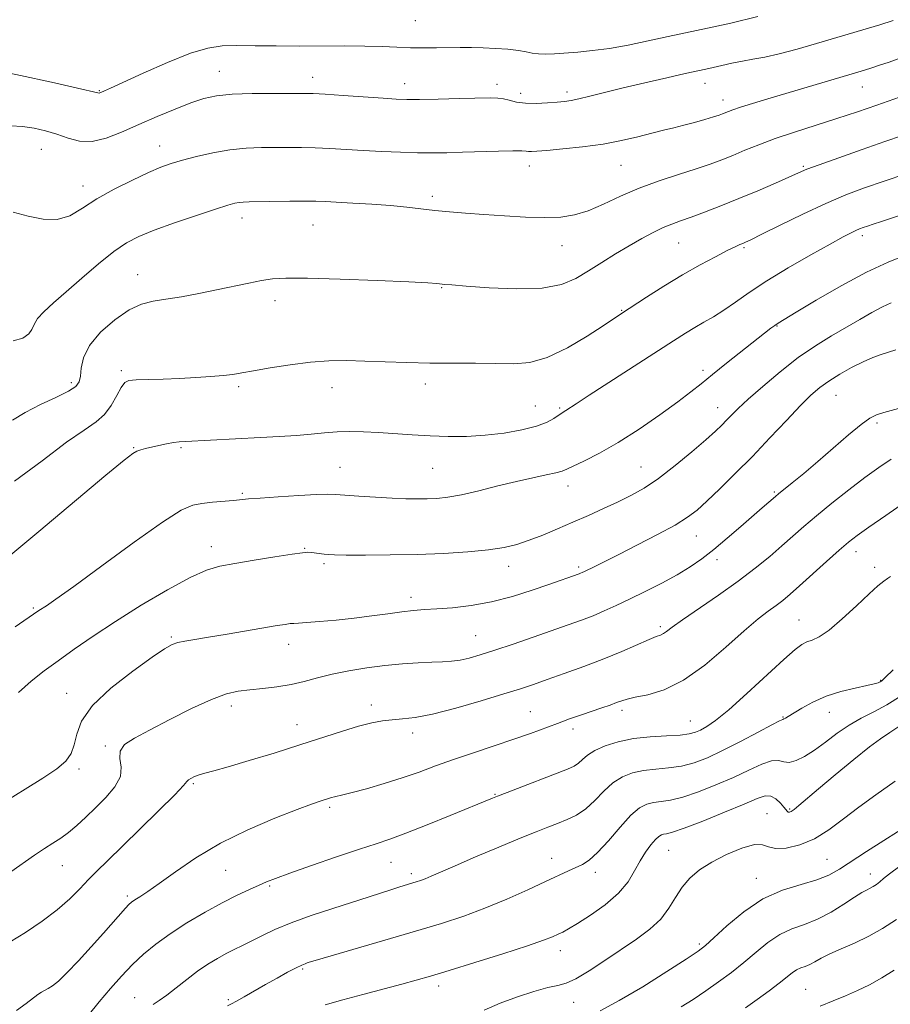
# Model space of a CAD drawing. Extents: x 2102300 to 2105200, y 324800 to 327700.
# Drawn here: x 2104083 to 2104306, y 325026 to 325278 of the extents above; entities that cross this region are included whole.
import ezdxf

# ---------------------------------------------------------------- set-up
doc = ezdxf.new("R2010")
doc.units = 0
doc.header["$MEASUREMENT"] = 0
for name, color, linetype, lineweight in [('DTM SPOT ELEVATION', 2, 'Continuous', 13), ('INDEX CONTOUR', 41, 'Continuous', 13), ('INTERMEDIATE CONTOUR', 44, 'Continuous', 0)]:
    doc.layers.add(name, color=color, linetype=linetype, lineweight=lineweight)

msp = doc.modelspace()

# ---------------------------------------------------------------- linework, layer by layer
at = {"layer": 'DTM SPOT ELEVATION'}
for p in [(2104184.11, 325277.66, 1101.1), (2104134.06, 325264.65, 1098.8), (2104157.9, 325263.18, 1098.6), (2104103.38, 325259.75, 1100.1), (2104181.39, 325261.49, 1098.6), (2104205.02, 325261.34, 1098.5), (2104258.22, 325261.57, 1097.3), (2104298.37, 325260.68, 1095.2), (2104211.04, 325259.08, 1098.5), (2104222.9, 325259.41, 1098.4), (2104262.81, 325257.36, 1096.6), (2104088.52, 325244.77, 1097.2), (2104118.76, 325245.56, 1096.7), (2104213.31, 325240.46, 1095.4), (2104236.75, 325240.61, 1095.1), (2104283.29, 325240.4, 1092.2), (2104099.2, 325235.38, 1096.6), (2104188.45, 325232.75, 1094.4), (2104139.82, 325227.13, 1093.4), (2104157.99, 325225.4, 1093.1), (2104298.43, 325222.66, 1087.6), (2104221.66, 325220.06, 1093.3), (2104251.41, 325220.79, 1091.1), (2104268.17, 325219.61, 1089.8), (2104113.18, 325212.68, 1092.7), (2104190.88, 325209.32, 1091.9), (2104148.26, 325206.01, 1091.5), (2104236.87, 325203.54, 1090.1), (2104276.56, 325199.53, 1085.9), (2104109.02, 325188.11, 1090.3), (2104257.67, 325188.21, 1086.4), (2104096.25, 325185.1, 1092.4), (2104186.73, 325184.73, 1089.5), (2104139, 325184.04, 1089.7), (2104162.86, 325183.81, 1089.3), (2104291.68, 325181.85, 1081.1), (2104214.84, 325179.1, 1088.9), (2104221.07, 325178.6, 1088.2), (2104261.41, 325178.67, 1084.7), (2104302.15, 325174.75, 1079.7), (2104112.14, 325168.41, 1088.1), (2104124.24, 325168.41, 1087.8), (2104164.9, 325163.39, 1086.9), (2104188.6, 325163.18, 1087.1), (2104241.86, 325163.51, 1084.9), (2104139.95, 325156.75, 1086.2), (2104223.14, 325158.68, 1085.4), (2104275.87, 325157.13, 1080.2), (2104256, 325145.82, 1081.2), (2104132.03, 325143.14, 1084.6), (2104155.89, 325142.69, 1084.1), (2104296.74, 325141.88, 1075.4), (2104160.77, 325138.82, 1083.7), (2104261.24, 325139.78, 1079.5), (2104208, 325138.08, 1083.4), (2104225.91, 325137.97, 1082.3), (2104301.53, 325137.83, 1074.4), (2104183.07, 325130.2, 1082.5), (2104086.46, 325127.42, 1086.2), (2104282.19, 325124.35, 1074.8), (2104246.77, 325122.68, 1078.3), (2104121.73, 325120.03, 1082.2), (2104199.53, 325120.35, 1080.9), (2104151.73, 325118.12, 1081.4), (2104303.06, 325108.93, 1072.1), (2104095.05, 325105.67, 1082.8), (2104137.1, 325102.41, 1079.5), (2104172.87, 325102.66, 1078.5), (2104236.99, 325101.28, 1075.6), (2104213.54, 325100.97, 1076.9), (2104254.41, 325098.58, 1074.9), (2104278.1, 325099.54, 1072.1), (2104289.98, 325100.74, 1071.3), (2104153.85, 325097.61, 1078.7), (2104224.47, 325096.47, 1075.5), (2104183.48, 325095.46, 1077.5), (2104104.87, 325092.19, 1080.2), (2104098.14, 325086.28, 1081.7), (2104127.43, 325082.52, 1077.8), (2104204.48, 325079.76, 1074.1), (2104162.24, 325076.44, 1075.7), (2104279.81, 325076.09, 1068.2), (2104274.03, 325074.88, 1066.8), (2104218.98, 325063.43, 1070.7), (2104248.9, 325065.51, 1067), (2104093.94, 325061.6, 1079.2), (2104177.92, 325062.44, 1073.2), (2104289.36, 325063.21, 1065), (2104135.68, 325060.4, 1075.1), (2104183.09, 325059.5, 1072.4), (2104230.14, 325059.85, 1069.5), (2104271.3, 325058.34, 1064.7), (2104300.46, 325059.45, 1062.6), (2104146.91, 325056.35, 1073.8), (2104110.55, 325053.77, 1076.3), (2104256.75, 325041.57, 1064.3), (2104221.22, 325039.8, 1067.4), (2104155.3, 325035.12, 1069.8), (2104190.1, 325030.77, 1067.5), (2104283.92, 325029.93, 1058.9), (2104112.43, 325027.84, 1072.8), (2104136.32, 325027.26, 1070.2), (2104224.65, 325026.6, 1065.3)]:
    msp.add_point(p, dxfattribs=at)
at = {"layer": 'INDEX CONTOUR'}
for points in [[(2104075.899, 325265.115, 1100), (2104083.204, 325263.641, 1100), (2104091.169, 325261.89, 1100), (2104097.765, 325260.384, 1100), (2104102.949, 325259.179, 1100), (2104103.29, 325259.13, 1100), (2104103.468, 325259.173, 1100), (2104103.709, 325259.268, 1100), (2104104.668, 325259.686, 1100), (2104106.185, 325260.368, 1100), (2104114.588, 325264.218, 1100), (2104120.829, 325266.969, 1100), (2104126.681, 325269.302, 1100), (2104131.136, 325270.635, 1100), (2104134.763, 325271.155, 1100), (2104138.523, 325271.241, 1100), (2104143.162, 325271.215, 1100), (2104148.566, 325271.172, 1100), (2104154.407, 325271.146, 1100), (2104166.078, 325271.17, 1100), (2104171.245, 325271.128, 1100), (2104175.626, 325270.999, 1100), (2104179.404, 325270.834, 1100), (2104182.864, 325270.704, 1100), (2104186.234, 325270.662, 1100), (2104189.51, 325270.686, 1100), (2104195.568, 325270.777, 1100), (2104198.457, 325270.776, 1100), (2104201.463, 325270.706, 1100), (2104204.666, 325270.547, 1100), (2104207.789, 325270.305, 1100), (2104210.468, 325269.994, 1100), (2104212.463, 325269.641, 1100), (2104214.039, 325269.319, 1100), (2104215.582, 325269.111, 1100), (2104217.428, 325269.079, 1100), (2104219.686, 325269.186, 1100), (2104225.65, 325269.603, 1100), (2104229.422, 325269.957, 1100), (2104233.741, 325270.535, 1100), (2104238.569, 325271.403, 1100), (2104243.671, 325272.456, 1100), (2104248.763, 325273.552, 1100), (2104258.859, 325275.704, 1100), (2104264.784, 325277.028, 1100), (2104271.702, 325278.651, 1100)], [(2104081.659, 325159.839, 1090), (2104088.76, 325165.094, 1090), (2104095, 325169.821, 1090), (2104099.491, 325172.955, 1090), (2104102.519, 325175.01, 1090), (2104104.664, 325176.894, 1090), (2104106.408, 325179.269, 1090), (2104107.842, 325181.792, 1090), (2104108.958, 325183.871, 1090), (2104109.841, 325185.071, 1090), (2104110.942, 325185.581, 1090), (2104112.807, 325185.747, 1090), (2104115.81, 325185.859, 1090), (2104119.657, 325185.99, 1090), (2104123.884, 325186.158, 1090), (2104128.058, 325186.376, 1090), (2104131.868, 325186.629, 1090), (2104135.038, 325186.899, 1090), (2104137.468, 325187.183, 1090), (2104139.786, 325187.553, 1090), (2104142.801, 325188.097, 1090), (2104147.069, 325188.855, 1090), (2104152.137, 325189.664, 1090), (2104157.301, 325190.312, 1090), (2104162.038, 325190.638, 1090), (2104166.554, 325190.691, 1090), (2104171.237, 325190.573, 1090), (2104176.389, 325190.379, 1090), (2104181.958, 325190.181, 1090), (2104187.806, 325190.045, 1090), (2104193.761, 325190.012, 1090), (2104199.516, 325190.021, 1090), (2104204.726, 325189.986, 1090), (2104209.207, 325189.923, 1090), (2104213.394, 325190.255, 1090), (2104217.878, 325191.507, 1090), (2104222.995, 325193.966, 1090), (2104228.057, 325196.964, 1090), (2104232.12, 325199.597, 1090), (2104236.609, 325202.592, 1090), (2104243.257, 325206.902, 1090), (2104247.68, 325209.706, 1090), (2104252.421, 325212.596, 1090), (2104256.916, 325215.17, 1090), (2104260.827, 325217.28, 1090), (2104263.876, 325218.842, 1090), (2104265.884, 325219.818, 1090), (2104267.092, 325220.36, 1090), (2104267.844, 325220.669, 1090), (2104268.557, 325220.974, 1090), (2104269.923, 325221.625, 1090), (2104272.711, 325223.001, 1090), (2104277.381, 325225.32, 1090), (2104283.181, 325228.143, 1090), (2104289.053, 325230.871, 1090), (2104294.215, 325233.057, 1090), (2104298.985, 325234.861, 1090), (2104303.961, 325236.601, 1090), (2104309.485, 325238.488, 1090)], [(2104080.702, 325060, 1080), (2104086.833, 325064.254, 1080), (2104089.322, 325065.93, 1080), (2104091.501, 325067.322, 1080), (2104093.507, 325068.625, 1080), (2104095.5, 325070.076, 1080), (2104097.615, 325071.864, 1080), (2104099.904, 325073.985, 1080), (2104102.396, 325076.387, 1080), (2104105.024, 325079, 1080), (2104107.324, 325081.697, 1080), (2104108.739, 325084.331, 1080), (2104108.95, 325086.779, 1080), (2104108.623, 325088.976, 1080), (2104108.664, 325090.881, 1080), (2104109.839, 325092.519, 1080), (2104112.341, 325094.187, 1080), (2104116.22, 325096.25, 1080), (2104121.355, 325098.909, 1080), (2104126.942, 325101.716, 1080), (2104132.006, 325104.058, 1080), (2104135.852, 325105.485, 1080), (2104138.891, 325106.197, 1080), (2104141.814, 325106.556, 1080), (2104145.149, 325106.875, 1080), (2104148.765, 325107.282, 1080), (2104152.367, 325107.857, 1080), (2104155.763, 325108.647, 1080), (2104159.162, 325109.572, 1080), (2104162.878, 325110.516, 1080), (2104167.123, 325111.382, 1080), (2104171.715, 325112.126, 1080), (2104176.375, 325112.72, 1080), (2104180.835, 325113.147, 1080), (2104184.891, 325113.43, 1080), (2104188.351, 325113.602, 1080), (2104191.11, 325113.711, 1080), (2104193.403, 325113.85, 1080), (2104195.557, 325114.125, 1080), (2104197.895, 325114.637, 1080), (2104200.747, 325115.457, 1080), (2104204.442, 325116.655, 1080), (2104209.136, 325118.242, 1080), (2104214.281, 325120.011, 1080), (2104223.221, 325123.118, 1080), (2104226.591, 325124.333, 1080), (2104229.567, 325125.48, 1080), (2104232.438, 325126.694, 1080), (2104235.469, 325128.076, 1080), (2104238.919, 325129.722, 1080), (2104242.922, 325131.683, 1080), (2104247.126, 325133.823, 1080), (2104251.054, 325135.952, 1080), (2104254.381, 325137.961, 1080), (2104257.372, 325140.037, 1080), (2104260.444, 325142.441, 1080), (2104263.87, 325145.315, 1080), (2104267.346, 325148.326, 1080), (2104272.764, 325153.062, 1080), (2104276.185, 325155.996, 1080), (2104276.949, 325156.633, 1080), (2104280.422, 325159.434, 1080), (2104283.415, 325161.878, 1080), (2104287.029, 325164.913, 1080), (2104294.885, 325171.712, 1080), (2104298.091, 325174.398, 1080), (2104300.297, 325176.012, 1080), (2104301.994, 325176.865, 1080), (2104303.885, 325177.447, 1080), (2104309.55, 325178.973, 1080)], [(2104136.105, 325025.762, 1070), (2104137.181, 325026.275, 1070), (2104138.416, 325026.896, 1070), (2104140.381, 325027.995, 1070), (2104145.864, 325031.157, 1070), (2104148.804, 325032.817, 1070), (2104151.497, 325034.297, 1070), (2104153.66, 325035.441, 1070), (2104155.097, 325036.142, 1070), (2104155.955, 325036.504, 1070), (2104156.473, 325036.681, 1070), (2104157.028, 325036.853, 1070), (2104158.559, 325037.307, 1070), (2104176.3, 325042.479, 1070), (2104184.154, 325044.792, 1070), (2104190.797, 325046.801, 1070), (2104196.506, 325048.667, 1070), (2104201.925, 325050.67, 1070), (2104207.497, 325052.987, 1070), (2104212.86, 325055.38, 1070), (2104217.451, 325057.509, 1070), (2104223.312, 325060.266, 1070), (2104226.83, 325061.868, 1070), (2104228.581, 325062.965, 1070), (2104230.74, 325064.898, 1070), (2104233.484, 325067.931, 1070), (2104236.477, 325071.407, 1070), (2104239.254, 325074.44, 1070), (2104241.474, 325076.352, 1070), (2104243.306, 325077.324, 1070), (2104245.043, 325077.743, 1070), (2104246.971, 325077.98, 1070), (2104249.366, 325078.332, 1070), (2104252.499, 325079.084, 1070), (2104256.503, 325080.423, 1070), (2104260.988, 325082.19, 1070), (2104265.433, 325084.135, 1070), (2104269.384, 325086.001, 1070), (2104272.674, 325087.509, 1070), (2104275.208, 325088.372, 1070), (2104276.978, 325088.442, 1070), (2104278.334, 325088.127, 1070), (2104279.714, 325087.971, 1070), (2104281.473, 325088.416, 1070), (2104283.638, 325089.491, 1070), (2104286.15, 325091.118, 1070), (2104288.945, 325093.184, 1070), (2104291.931, 325095.42, 1070), (2104295.009, 325097.518, 1070), (2104298.113, 325099.275, 1070), (2104301.304, 325100.901, 1070), (2104304.677, 325102.709, 1070), (2104308.287, 325104.947, 1070)], [(2104268.572, 325025.21, 1060), (2104271.551, 325027.36, 1060), (2104274.554, 325029.563, 1060), (2104277.162, 325031.538, 1060), (2104280.446, 325034.165, 1060), (2104281.565, 325034.917, 1060), (2104282.666, 325035.417, 1060), (2104283.805, 325035.819, 1060), (2104284.995, 325036.292, 1060), (2104286.287, 325036.973, 1060), (2104287.896, 325037.877, 1060), (2104290.075, 325038.983, 1060), (2104292.986, 325040.28, 1060), (2104296.408, 325041.781, 1060), (2104300.025, 325043.504, 1060), (2104303.592, 325045.482, 1060), (2104307.136, 325047.827, 1060)]]:
    msp.add_polyline3d(points, dxfattribs=at)
at = {"layer": 'INTERMEDIATE CONTOUR'}
for points in [[(2104080.703, 325250.757, 1098), (2104083.732, 325250.564, 1098), (2104086.701, 325250.133, 1098), (2104089.634, 325249.477, 1098), (2104092.517, 325248.61, 1098), (2104095.363, 325247.616, 1098), (2104098.303, 325246.851, 1098), (2104101.498, 325246.733, 1098), (2104105.081, 325247.558, 1098), (2104109.065, 325249.119, 1098), (2104113.437, 325251.075, 1098), (2104118.108, 325253.114, 1098), (2104122.707, 325255.019, 1098), (2104126.786, 325256.598, 1098), (2104130.118, 325257.707, 1098), (2104133.335, 325258.403, 1098), (2104137.283, 325258.794, 1098), (2104142.466, 325258.98, 1098), (2104148.006, 325259.038, 1098), (2104152.68, 325259.039, 1098), (2104155.7, 325259.029, 1098), (2104158.025, 325258.97, 1098), (2104161.048, 325258.801, 1098), (2104165.708, 325258.489, 1098), (2104175.943, 325257.776, 1098), (2104179.272, 325257.567, 1098), (2104181.946, 325257.48, 1098), (2104185.238, 325257.491, 1098), (2104190, 325257.57, 1098), (2104195.386, 325257.684, 1098), (2104203.277, 325257.863, 1098), (2104205.215, 325257.831, 1098), (2104206.639, 325257.637, 1098), (2104208.156, 325257.258, 1098), (2104209.989, 325256.83, 1098), (2104212.267, 325256.527, 1098), (2104215.022, 325256.476, 1098), (2104217.89, 325256.604, 1098), (2104220.412, 325256.791, 1098), (2104222.299, 325256.956, 1098), (2104223.953, 325257.184, 1098), (2104225.947, 325257.601, 1098), (2104228.761, 325258.301, 1098), (2104232.516, 325259.263, 1098), (2104237.239, 325260.438, 1098), (2104242.797, 325261.75, 1098), (2104248.405, 325263.03, 1098), (2104253.116, 325264.081, 1098), (2104258.383, 325265.235, 1098), (2104260.243, 325265.656, 1098), (2104262.483, 325266.18, 1098), (2104265.056, 325266.761, 1098), (2104267.748, 325267.307, 1098), (2104270.446, 325267.774, 1098), (2104273.449, 325268.316, 1098), (2104277.155, 325269.134, 1098), (2104281.769, 325270.35, 1098), (2104286.706, 325271.762, 1098), (2104299.97, 325275.694, 1098), (2104302.848, 325276.565, 1098), (2104306.257, 325277.684, 1098)], [(2104081.324, 325228.695, 1096), (2104085.191, 325227.678, 1096), (2104089.022, 325226.848, 1096), (2104092.603, 325226.746, 1096), (2104095.83, 325227.759, 1096), (2104099.055, 325229.652, 1096), (2104102.748, 325232.033, 1096), (2104107.175, 325234.533, 1096), (2104111.815, 325236.872, 1096), (2104115.952, 325238.794, 1096), (2104119.107, 325240.131, 1096), (2104121.758, 325241.082, 1096), (2104124.623, 325241.934, 1096), (2104128.236, 325242.894, 1096), (2104132.393, 325243.847, 1096), (2104136.712, 325244.598, 1096), (2104140.869, 325245.006, 1096), (2104144.775, 325245.157, 1096), (2104151.773, 325245.215, 1096), (2104155.061, 325245.215, 1096), (2104158.492, 325245.144, 1096), (2104162.253, 325244.972, 1096), (2104170.836, 325244.456, 1096), (2104175.584, 325244.199, 1096), (2104180.325, 325243.99, 1096), (2104184.714, 325243.855, 1096), (2104188.55, 325243.816, 1096), (2104192.203, 325243.862, 1096), (2104196.189, 325243.971, 1096), (2104205.385, 325244.255, 1096), (2104209.101, 325244.329, 1096), (2104211.33, 325244.308, 1096), (2104212.445, 325244.234, 1096), (2104213.069, 325244.168, 1096), (2104213.81, 325244.165, 1096), (2104215.209, 325244.256, 1096), (2104217.793, 325244.467, 1096), (2104221.871, 325244.822, 1096), (2104226.897, 325245.346, 1096), (2104232.109, 325246.064, 1096), (2104236.868, 325246.971, 1096), (2104241.033, 325247.95, 1096), (2104244.582, 325248.856, 1096), (2104247.55, 325249.587, 1096), (2104250.181, 325250.217, 1096), (2104252.775, 325250.866, 1096), (2104255.515, 325251.612, 1096), (2104258.152, 325252.373, 1096), (2104260.322, 325253.029, 1096), (2104261.774, 325253.491, 1096), (2104262.694, 325253.815, 1096), (2104264.149, 325254.403, 1096), (2104265.333, 325254.844, 1096), (2104267.292, 325255.5, 1096), (2104270.29, 325256.438, 1096), (2104274.277, 325257.647, 1096), (2104298.072, 325264.746, 1096), (2104300.603, 325265.514, 1096), (2104302.813, 325266.215, 1096), (2104305.235, 325267.035, 1096), (2104308.25, 325268.149, 1096)], [(2104081.334, 325195.725, 1094), (2104083.818, 325196.414, 1094), (2104085.321, 325197.518, 1094), (2104086.134, 325198.696, 1094), (2104086.723, 325199.966, 1094), (2104087.6, 325201.435, 1094), (2104089.195, 325203.216, 1094), (2104091.612, 325205.456, 1094), (2104094.87, 325208.309, 1094), (2104098.888, 325211.801, 1094), (2104103.168, 325215.434, 1094), (2104107.107, 325218.585, 1094), (2104110.349, 325220.819, 1094), (2104113.501, 325222.462, 1094), (2104117.414, 325224.032, 1094), (2104122.601, 325225.896, 1094), (2104128.202, 325227.823, 1094), (2104133.023, 325229.431, 1094), (2104136.172, 325230.438, 1094), (2104137.984, 325230.947, 1094), (2104139.103, 325231.161, 1094), (2104140.148, 325231.257, 1094), (2104141.653, 325231.303, 1094), (2104152.098, 325231.458, 1094), (2104155.938, 325231.487, 1094), (2104158.736, 325231.459, 1094), (2104161.125, 325231.368, 1094), (2104168.188, 325231.002, 1094), (2104173.037, 325230.724, 1094), (2104177.828, 325230.376, 1094), (2104181.973, 325229.963, 1094), (2104189.16, 325229.105, 1094), (2104192.87, 325228.741, 1094), (2104196.971, 325228.408, 1094), (2104201.636, 325228.067, 1094), (2104206.912, 325227.705, 1094), (2104212.322, 325227.404, 1094), (2104217.261, 325227.271, 1094), (2104221.31, 325227.416, 1094), (2104224.812, 325227.962, 1094), (2104228.295, 325229.038, 1094), (2104232.194, 325230.7, 1094), (2104236.559, 325232.718, 1094), (2104241.346, 325234.794, 1094), (2104246.438, 325236.676, 1094), (2104251.441, 325238.32, 1094), (2104255.887, 325239.729, 1094), (2104259.462, 325240.932, 1094), (2104262.452, 325242.039, 1094), (2104265.295, 325243.186, 1094), (2104268.385, 325244.479, 1094), (2104271.941, 325245.918, 1094), (2104276.141, 325247.474, 1094), (2104281.069, 325249.122, 1094), (2104291.915, 325252.576, 1094), (2104297.161, 325254.325, 1094), (2104302.131, 325256.043, 1094), (2104315.105, 325260.606, 1094)], [(2104081.179, 325175.488, 1092), (2104084.449, 325177.455, 1092), (2104088.347, 325179.452, 1092), (2104092.278, 325181.312, 1092), (2104095.473, 325182.882, 1092), (2104097.372, 325184.097, 1092), (2104098.231, 325185.247, 1092), (2104098.514, 325186.71, 1092), (2104098.697, 325188.783, 1092), (2104099.301, 325191.433, 1092), (2104100.86, 325194.546, 1092), (2104103.698, 325197.94, 1092), (2104107.302, 325201.159, 1092), (2104110.95, 325203.679, 1092), (2104114.122, 325205.146, 1092), (2104117.11, 325205.882, 1092), (2104120.405, 325206.382, 1092), (2104124.361, 325207.042, 1092), (2104128.775, 325207.872, 1092), (2104133.302, 325208.787, 1092), (2104141.542, 325210.529, 1092), (2104144.85, 325211.188, 1092), (2104147.635, 325211.611, 1092), (2104151.062, 325211.794, 1092), (2104156.563, 325211.751, 1092), (2104164.928, 325211.511, 1092), (2104174.366, 325211.168, 1092), (2104182.44, 325210.828, 1092), (2104187.33, 325210.577, 1092), (2104189.673, 325210.409, 1092), (2104191.681, 325210.2, 1092), (2104193.51, 325210.049, 1092), (2104197.124, 325209.761, 1092), (2104203.019, 325209.327, 1092), (2104210.032, 325209.027, 1092), (2104216.583, 325209.211, 1092), (2104221.489, 325210.138, 1092), (2104225.153, 325211.685, 1092), (2104228.373, 325213.641, 1092), (2104231.782, 325215.801, 1092), (2104235.334, 325218.004, 1092), (2104238.818, 325220.094, 1092), (2104242.049, 325221.94, 1092), (2104244.954, 325223.489, 1092), (2104247.494, 325224.711, 1092), (2104249.699, 325225.62, 1092), (2104251.926, 325226.42, 1092), (2104254.608, 325227.362, 1092), (2104258.072, 325228.642, 1092), (2104262.219, 325230.251, 1092), (2104266.841, 325232.122, 1092), (2104271.67, 325234.157, 1092), (2104276.172, 325236.107, 1092), (2104282.121, 325238.74, 1092), (2104284.237, 325239.615, 1092), (2104287.366, 325240.786, 1092), (2104292.352, 325242.575, 1092), (2104298.357, 325244.698, 1092), (2104304.122, 325246.716, 1092), (2104308.671, 325248.292, 1092)], [(2104079.747, 325140.229, 1088), (2104087.872, 325146.988, 1088), (2104105.031, 325161.374, 1088), (2104109.732, 325165.281, 1088), (2104111.931, 325166.993, 1088), (2104112.966, 325167.569, 1088), (2104113.96, 325167.899, 1088), (2104115.195, 325168.207, 1088), (2104118.598, 325168.968, 1088), (2104120.559, 325169.392, 1088), (2104122.343, 325169.735, 1088), (2104123.812, 325169.939, 1088), (2104125.383, 325170.055, 1088), (2104144.591, 325171.026, 1088), (2104149.35, 325171.29, 1088), (2104153.721, 325171.591, 1088), (2104157.513, 325171.934, 1088), (2104160.894, 325172.259, 1088), (2104164.12, 325172.486, 1088), (2104167.423, 325172.555, 1088), (2104170.929, 325172.478, 1088), (2104174.734, 325172.281, 1088), (2104183.336, 325171.693, 1088), (2104187.908, 325171.434, 1088), (2104192.518, 325171.29, 1088), (2104197.184, 325171.327, 1088), (2104201.959, 325171.612, 1088), (2104206.808, 325172.187, 1088), (2104211.355, 325172.994, 1088), (2104215.139, 325173.952, 1088), (2104217.826, 325174.972, 1088), (2104219.581, 325175.932, 1088), (2104221.444, 325177.216, 1088), (2104222.612, 325177.931, 1088), (2104225.235, 325179.667, 1088), (2104228.592, 325181.866, 1088), (2104250.141, 325195.793, 1088), (2104253.158, 325197.709, 1088), (2104255.574, 325199.172, 1088), (2104257.921, 325200.514, 1088), (2104260.372, 325201.934, 1088), (2104263.004, 325203.598, 1088), (2104265.942, 325205.647, 1088), (2104269.479, 325208.131, 1088), (2104273.951, 325211.077, 1088), (2104279.467, 325214.421, 1088), (2104285.212, 325217.734, 1088), (2104290.145, 325220.494, 1088), (2104293.485, 325222.319, 1088), (2104295.509, 325223.376, 1088), (2104296.756, 325223.973, 1088), (2104297.708, 325224.381, 1088), (2104298.627, 325224.728, 1088), (2104299.719, 325225.107, 1088), (2104301.197, 325225.609, 1088), (2104303.323, 325226.317, 1088), (2104310.434, 325228.64, 1088)], [(2104081.87, 325122.63, 1086), (2104084.107, 325124.143, 1086), (2104087.922, 325126.807, 1086), (2104089.838, 325128.032, 1086), (2104092.244, 325129.679, 1086), (2104096.82, 325132.973, 1086), (2104104.009, 325138.261, 1086), (2104112.256, 325144.295, 1086), (2104119.512, 325149.429, 1086), (2104124.274, 325152.432, 1086), (2104127.223, 325153.734, 1086), (2104129.587, 325154.181, 1086), (2104132.306, 325154.472, 1086), (2104137.655, 325154.967, 1086), (2104141.474, 325155.335, 1086), (2104144.473, 325155.571, 1086), (2104149.088, 325155.891, 1086), (2104154.341, 325156.222, 1086), (2104158.87, 325156.473, 1086), (2104161.741, 325156.567, 1086), (2104163.742, 325156.509, 1086), (2104169.671, 325156.048, 1086), (2104173.994, 325155.745, 1086), (2104178.233, 325155.495, 1086), (2104181.749, 325155.358, 1086), (2104184.637, 325155.324, 1086), (2104187.179, 325155.365, 1086), (2104189.67, 325155.482, 1086), (2104192.469, 325155.783, 1086), (2104195.95, 325156.406, 1086), (2104200.328, 325157.422, 1086), (2104205.194, 325158.647, 1086), (2104209.979, 325159.829, 1086), (2104214.191, 325160.768, 1086), (2104217.609, 325161.47, 1086), (2104220.086, 325161.99, 1086), (2104221.63, 325162.41, 1086), (2104222.865, 325162.924, 1086), (2104227.369, 325165.097, 1086), (2104231.232, 325167.076, 1086), (2104235.978, 325169.79, 1086), (2104241.332, 325173.217, 1086), (2104246.655, 325176.877, 1086), (2104251.217, 325180.166, 1086), (2104254.546, 325182.682, 1086), (2104257.22, 325184.808, 1086), (2104260.073, 325187.125, 1086), (2104263.679, 325190.023, 1086), (2104273.43, 325197.76, 1086), (2104274.99, 325198.971, 1086), (2104276.001, 325199.723, 1086), (2104276.877, 325200.312, 1086), (2104278.403, 325201.245, 1086), (2104281.458, 325203.079, 1086), (2104286.581, 325206.139, 1086), (2104292.958, 325209.823, 1086), (2104299.433, 325213.295, 1086), (2104305.023, 325215.888, 1086), (2104309.426, 325217.625, 1086)], [(2104082.678, 325105.813, 1084), (2104085.944, 325108.77, 1084), (2104089.241, 325111.352, 1084), (2104092.824, 325113.948, 1084), (2104096.929, 325116.886, 1084), (2104101.757, 325120.238, 1084), (2104107.485, 325124.022, 1084), (2104114.099, 325128.142, 1084), (2104120.794, 325132.08, 1084), (2104126.567, 325135.209, 1084), (2104130.774, 325137.101, 1084), (2104134.206, 325138.118, 1084), (2104138.014, 325138.823, 1084), (2104142.958, 325139.649, 1084), (2104148.23, 325140.516, 1084), (2104152.63, 325141.215, 1084), (2104155.29, 325141.59, 1084), (2104156.669, 325141.694, 1084), (2104157.556, 325141.632, 1084), (2104160.827, 325141.198, 1084), (2104161.87, 325141.095, 1084), (2104163.491, 325141.03, 1084), (2104166.489, 325140.993, 1084), (2104171.398, 325140.979, 1084), (2104177.696, 325141.02, 1084), (2104184.595, 325141.156, 1084), (2104191.375, 325141.418, 1084), (2104197.576, 325141.804, 1084), (2104202.805, 325142.303, 1084), (2104206.834, 325142.917, 1084), (2104210.109, 325143.708, 1084), (2104213.236, 325144.753, 1084), (2104216.698, 325146.097, 1084), (2104220.472, 325147.67, 1084), (2104224.407, 325149.373, 1084), (2104228.36, 325151.116, 1084), (2104232.209, 325152.85, 1084), (2104235.841, 325154.535, 1084), (2104239.216, 325156.194, 1084), (2104242.594, 325158.102, 1084), (2104246.311, 325160.6, 1084), (2104250.536, 325163.858, 1084), (2104254.778, 325167.376, 1084), (2104258.378, 325170.489, 1084), (2104260.863, 325172.7, 1084), (2104262.492, 325174.224, 1084), (2104263.71, 325175.444, 1084), (2104264.958, 325176.737, 1084), (2104266.659, 325178.428, 1084), (2104269.231, 325180.834, 1084), (2104272.933, 325184.121, 1084), (2104277.381, 325187.86, 1084), (2104282.033, 325191.465, 1084), (2104286.435, 325194.491, 1084), (2104290.512, 325197.001, 1084), (2104297.739, 325201.214, 1084), (2104300.84, 325203.002, 1084), (2104303.516, 325204.451, 1084), (2104305.792, 325205.513, 1084)], [(2104079.437, 325078.04, 1082), (2104084.423, 325081.139, 1082), (2104088.923, 325083.906, 1082), (2104092.497, 325086.294, 1082), (2104094.843, 325088.321, 1082), (2104096.206, 325090.262, 1082), (2104096.967, 325092.455, 1082), (2104097.588, 325095.184, 1082), (2104098.848, 325098.522, 1082), (2104101.605, 325102.484, 1082), (2104106.324, 325106.961, 1082), (2104111.905, 325111.337, 1082), (2104116.853, 325114.872, 1082), (2104120.062, 325117.031, 1082), (2104121.983, 325118.112, 1082), (2104123.458, 325118.616, 1082), (2104125.24, 325118.984, 1082), (2104127.746, 325119.393, 1082), (2104131.304, 325119.958, 1082), (2104136.026, 325120.743, 1082), (2104148.855, 325122.939, 1082), (2104150.87, 325123.268, 1082), (2104152.124, 325123.443, 1082), (2104153.057, 325123.527, 1082), (2104154.248, 325123.597, 1082), (2104156.305, 325123.728, 1082), (2104159.646, 325123.983, 1082), (2104163.907, 325124.363, 1082), (2104168.53, 325124.852, 1082), (2104173.02, 325125.424, 1082), (2104177.137, 325125.997, 1082), (2104180.703, 325126.477, 1082), (2104183.664, 325126.8, 1082), (2104186.46, 325127.023, 1082), (2104189.651, 325127.233, 1082), (2104193.666, 325127.529, 1082), (2104198.392, 325128.06, 1082), (2104203.583, 325128.987, 1082), (2104208.947, 325130.386, 1082), (2104214.008, 325131.997, 1082), (2104218.251, 325133.474, 1082), (2104225.983, 325136.186, 1082), (2104226.387, 325136.341, 1082), (2104226.791, 325136.514, 1082), (2104227.393, 325136.796, 1082), (2104230.039, 325138.096, 1082), (2104232.539, 325139.341, 1082), (2104236.147, 325141.152, 1082), (2104240.904, 325143.561, 1082), (2104246.025, 325146.217, 1082), (2104250.521, 325148.67, 1082), (2104253.709, 325150.638, 1082), (2104256.137, 325152.496, 1082), (2104258.662, 325154.784, 1082), (2104261.949, 325157.917, 1082), (2104265.914, 325161.804, 1082), (2104270.282, 325166.228, 1082), (2104274.762, 325170.923, 1082), (2104278.985, 325175.417, 1082), (2104282.563, 325179.188, 1082), (2104285.267, 325181.883, 1082), (2104287.496, 325183.815, 1082), (2104289.809, 325185.465, 1082), (2104292.607, 325187.2, 1082), (2104295.658, 325188.918, 1082), (2104298.573, 325190.404, 1082), (2104301.055, 325191.499, 1082), (2104303.175, 325192.279, 1082), (2104305.097, 325192.876, 1082), (2104306.948, 325193.418, 1082)], [(2104080.565, 325042.067, 1078), (2104084.533, 325044.482, 1078), (2104088.726, 325047.337, 1078), (2104092.617, 325050.302, 1078), (2104095.804, 325053.098, 1078), (2104098.395, 325055.671, 1078), (2104100.626, 325058.014, 1078), (2104102.784, 325060.22, 1078), (2104105.357, 325062.755, 1078), (2104113.614, 325070.774, 1078), (2104118.612, 325075.664, 1078), (2104122.651, 325079.697, 1078), (2104124.852, 325082.029, 1078), (2104125.722, 325083.055, 1078), (2104126.116, 325083.479, 1078), (2104126.734, 325083.879, 1078), (2104127.667, 325084.329, 1078), (2104128.854, 325084.773, 1078), (2104130.34, 325085.208, 1078), (2104132.612, 325085.818, 1078), (2104136.263, 325086.837, 1078), (2104141.636, 325088.415, 1078), (2104148.052, 325090.367, 1078), (2104154.584, 325092.422, 1078), (2104165.479, 325095.991, 1078), (2104169.645, 325097.274, 1078), (2104172.983, 325098.124, 1078), (2104175.748, 325098.623, 1078), (2104178.251, 325098.89, 1078), (2104180.853, 325099.074, 1078), (2104184.087, 325099.445, 1078), (2104188.537, 325100.307, 1078), (2104194.481, 325101.833, 1078), (2104200.975, 325103.705, 1078), (2104206.775, 325105.471, 1078), (2104211.013, 325106.813, 1078), (2104214.351, 325107.924, 1078), (2104217.825, 325109.125, 1078), (2104222.21, 325110.662, 1078), (2104227.219, 325112.472, 1078), (2104232.305, 325114.417, 1078), (2104236.962, 325116.346, 1078), (2104243.866, 325119.364, 1078), (2104245.736, 325120.121, 1078), (2104246.82, 325120.535, 1078), (2104247.544, 325120.89, 1078), (2104248.358, 325121.47, 1078), (2104249.801, 325122.561, 1078), (2104252.432, 325124.45, 1078), (2104261.608, 325130.751, 1078), (2104266.659, 325134.337, 1078), (2104271.035, 325137.659, 1078), (2104274.718, 325140.657, 1078), (2104277.857, 325143.349, 1078), (2104283.458, 325148.262, 1078), (2104286.7, 325151.015, 1078), (2104290.633, 325154.236, 1078), (2104294.905, 325157.632, 1078), (2104299.017, 325160.794, 1078), (2104302.596, 325163.404, 1078), (2104305.782, 325165.488, 1078)], [(2104082.211, 325024.524, 1076), (2104084.648, 325026.299, 1076), (2104087.609, 325028.595, 1076), (2104088.564, 325029.218, 1076), (2104090.287, 325030.143, 1076), (2104091.377, 325030.838, 1076), (2104092.895, 325032.056, 1076), (2104095.071, 325034.122, 1076), (2104098.009, 325037.199, 1076), (2104101.3, 325040.797, 1076), (2104104.402, 325044.272, 1076), (2104110.026, 325050.681, 1076), (2104110.901, 325051.61, 1076), (2104111.616, 325052.229, 1076), (2104112.469, 325052.807, 1076), (2104113.751, 325053.612, 1076), (2104115.732, 325054.916, 1076), (2104118.68, 325056.992, 1076), (2104122.796, 325059.989, 1076), (2104128.039, 325063.577, 1076), (2104134.303, 325067.305, 1076), (2104141.325, 325070.762, 1076), (2104148.208, 325073.704, 1076), (2104153.9, 325075.927, 1076), (2104157.633, 325077.312, 1076), (2104159.792, 325078.062, 1076), (2104162.727, 325078.999, 1076), (2104163.449, 325079.194, 1076), (2104165.643, 325079.684, 1076), (2104168.007, 325080.272, 1076), (2104171.665, 325081.251, 1076), (2104176.144, 325082.535, 1076), (2104180.781, 325083.985, 1076), (2104185.091, 325085.491, 1076), (2104189.312, 325087.054, 1076), (2104193.858, 325088.705, 1076), (2104198.987, 325090.448, 1076), (2104204.315, 325092.202, 1076), (2104209.304, 325093.87, 1076), (2104213.544, 325095.372, 1076), (2104220.445, 325097.941, 1076), (2104223.583, 325099.068, 1076), (2104226.57, 325100.103, 1076), (2104231.801, 325101.898, 1076), (2104233.908, 325102.639, 1076), (2104235.588, 325103.253, 1076), (2104236.883, 325103.738, 1076), (2104238.27, 325104.162, 1076), (2104240.337, 325104.608, 1076), (2104243.53, 325105.235, 1076), (2104247.737, 325106.505, 1076), (2104252.706, 325108.956, 1076), (2104258.132, 325112.862, 1076), (2104263.48, 325117.436, 1076), (2104268.161, 325121.629, 1076), (2104271.735, 325124.638, 1076), (2104274.365, 325126.648, 1076), (2104276.366, 325128.095, 1076), (2104278.073, 325129.401, 1076), (2104279.917, 325130.947, 1076), (2104282.352, 325133.102, 1076), (2104289.248, 325139.322, 1076), (2104292.468, 325142.208, 1076), (2104294.854, 325144.274, 1076), (2104297.072, 325146.011, 1076), (2104300.058, 325148.142, 1076), (2104304.39, 325151.13, 1076), (2104309.184, 325154.396, 1076)], [(2104100.472, 325023.289, 1074), (2104103.349, 325026.753, 1074), (2104106.194, 325030.132, 1074), (2104109.005, 325033.326, 1074), (2104111.807, 325036.273, 1074), (2104114.663, 325038.956, 1074), (2104117.79, 325041.515, 1074), (2104121.446, 325044.131, 1074), (2104125.763, 325046.91, 1074), (2104130.375, 325049.656, 1074), (2104134.791, 325052.098, 1074), (2104138.6, 325054.027, 1074), (2104141.727, 325055.479, 1074), (2104144.179, 325056.553, 1074), (2104146.129, 325057.389, 1074), (2104148.412, 325058.296, 1074), (2104152.03, 325059.625, 1074), (2104157.576, 325061.585, 1074), (2104164.001, 325063.809, 1074), (2104169.848, 325065.788, 1074), (2104174.116, 325067.186, 1074), (2104177.641, 325068.362, 1074), (2104181.708, 325069.848, 1074), (2104187.166, 325071.99, 1074), (2104193.074, 325074.378, 1074), (2104203.883, 325078.843, 1074), (2104205.143, 325079.346, 1074), (2104207.6, 325080.305, 1074), (2104223.071, 325086.269, 1074), (2104224.74, 325087.014, 1074), (2104225.848, 325087.735, 1074), (2104226.887, 325088.67, 1074), (2104228.187, 325089.788, 1074), (2104230.036, 325090.994, 1074), (2104232.654, 325092.188, 1074), (2104235.982, 325093.249, 1074), (2104239.898, 325094.053, 1074), (2104244.197, 325094.525, 1074), (2104248.368, 325094.776, 1074), (2104251.821, 325094.97, 1074), (2104254.153, 325095.248, 1074), (2104255.711, 325095.664, 1074), (2104257.028, 325096.248, 1074), (2104258.615, 325097.11, 1074), (2104260.897, 325098.668, 1074), (2104264.278, 325101.417, 1074), (2104268.912, 325105.575, 1074), (2104278.318, 325114.306, 1074), (2104281.196, 325116.847, 1074), (2104282.945, 325118.147, 1074), (2104284.206, 325118.766, 1074), (2104285.564, 325119.248, 1074), (2104287.36, 325120.1, 1074), (2104289.877, 325121.814, 1074), (2104293.231, 325124.66, 1074), (2104296.878, 325128.021, 1074), (2104300.112, 325131.057, 1074), (2104302.389, 325133.124, 1074), (2104303.856, 325134.339, 1074), (2104304.821, 325135.017, 1074), (2104305.632, 325135.463, 1074)], [(2104117.16, 325026.034, 1072), (2104118.667, 325027.078, 1072), (2104120.589, 325028.485, 1072), (2104122.989, 325030.36, 1072), (2104125.69, 325032.488, 1072), (2104128.455, 325034.571, 1072), (2104131.083, 325036.369, 1072), (2104133.528, 325037.867, 1072), (2104135.777, 325039.104, 1072), (2104137.859, 325040.143, 1072), (2104139.935, 325041.132, 1072), (2104142.205, 325042.242, 1072), (2104144.876, 325043.604, 1072), (2104148.187, 325045.199, 1072), (2104152.382, 325046.965, 1072), (2104157.541, 325048.828, 1072), (2104163.07, 325050.652, 1072), (2104172.359, 325053.621, 1072), (2104178.143, 325055.492, 1072), (2104180.217, 325056.137, 1072), (2104184.389, 325057.39, 1072), (2104185.444, 325057.749, 1072), (2104186.626, 325058.213, 1072), (2104188.184, 325058.885, 1072), (2104190.571, 325059.935, 1072), (2104194.286, 325061.549, 1072), (2104199.558, 325063.802, 1072), (2104205.503, 325066.309, 1072), (2104210.958, 325068.583, 1072), (2104215.048, 325070.251, 1072), (2104218.045, 325071.438, 1072), (2104220.513, 325072.383, 1072), (2104222.914, 325073.326, 1072), (2104225.315, 325074.488, 1072), (2104227.684, 325076.089, 1072), (2104230.005, 325078.233, 1072), (2104232.31, 325080.589, 1072), (2104234.645, 325082.717, 1072), (2104237.064, 325084.271, 1072), (2104239.644, 325085.287, 1072), (2104242.47, 325085.898, 1072), (2104245.584, 325086.252, 1072), (2104248.868, 325086.554, 1072), (2104252.16, 325087.027, 1072), (2104255.382, 325087.865, 1072), (2104258.783, 325089.161, 1072), (2104262.691, 325090.982, 1072), (2104267.235, 325093.295, 1072), (2104271.727, 325095.664, 1072), (2104275.279, 325097.555, 1072), (2104277.258, 325098.585, 1072), (2104278.067, 325098.972, 1072), (2104278.364, 325099.087, 1072), (2104278.735, 325099.264, 1072), (2104279.478, 325099.693, 1072), (2104282.922, 325101.841, 1072), (2104285.728, 325103.405, 1072), (2104289.116, 325104.907, 1072), (2104292.892, 325106.102, 1072), (2104296.558, 325106.984, 1072), (2104299.54, 325107.614, 1072), (2104301.424, 325108.049, 1072), (2104302.426, 325108.342, 1072), (2104302.928, 325108.548, 1072), (2104303.343, 325108.813, 1072), (2104304.243, 325109.645, 1072), (2104306.242, 325111.647, 1072)], [(2104161.105, 325025.962, 1068), (2104165.578, 325027.227, 1068), (2104170.717, 325028.604, 1068), (2104180.651, 325031.252, 1068), (2104184.386, 325032.28, 1068), (2104188.04, 325033.342, 1068), (2104192.786, 325034.782, 1068), (2104199.337, 325036.802, 1068), (2104206.543, 325039.061, 1068), (2104212.796, 325041.076, 1068), (2104216.886, 325042.483, 1068), (2104219.221, 325043.386, 1068), (2104220.611, 325044.012, 1068), (2104221.807, 325044.596, 1068), (2104223.324, 325045.424, 1068), (2104225.617, 325046.798, 1068), (2104228.934, 325048.918, 1068), (2104232.685, 325051.589, 1068), (2104236.071, 325054.514, 1068), (2104238.499, 325057.431, 1068), (2104240.19, 325060.218, 1068), (2104241.571, 325062.786, 1068), (2104242.972, 325065.045, 1068), (2104244.334, 325066.9, 1068), (2104245.502, 325068.254, 1068), (2104246.371, 325069.056, 1068), (2104247.029, 325069.44, 1068), (2104247.614, 325069.588, 1068), (2104248.359, 325069.708, 1068), (2104249.867, 325070.112, 1068), (2104252.838, 325071.141, 1068), (2104257.624, 325072.982, 1068), (2104263.194, 325075.219, 1068), (2104268.174, 325077.287, 1068), (2104271.527, 325078.714, 1068), (2104273.576, 325079.405, 1068), (2104274.986, 325079.36, 1068), (2104276.283, 325078.644, 1068), (2104277.459, 325077.575, 1068), (2104278.369, 325076.535, 1068), (2104279.225, 325075.431, 1068), (2104279.448, 325075.251, 1068), (2104279.743, 325075.222, 1068), (2104280.225, 325075.415, 1068), (2104280.996, 325075.937, 1068), (2104282.201, 325076.919, 1068), (2104287.211, 325081.195, 1068), (2104291.493, 325084.801, 1068), (2104296.189, 325088.691, 1068), (2104300.252, 325091.959, 1068), (2104303.029, 325094.026, 1068), (2104305.437, 325095.629, 1068), (2104308.786, 325097.834, 1068)], [(2104201.7, 325024.597, 1066), (2104205.836, 325026.413, 1066), (2104210.212, 325028.063, 1066), (2104214.436, 325029.425, 1066), (2104217.984, 325030.383, 1066), (2104220.552, 325030.936, 1066), (2104222.693, 325031.506, 1066), (2104225.178, 325032.627, 1066), (2104228.57, 325034.664, 1066), (2104232.594, 325037.33, 1066), (2104240.67, 325042.797, 1066), (2104244.09, 325045.32, 1066), (2104246.879, 325047.905, 1066), (2104248.975, 325050.664, 1066), (2104250.664, 325053.459, 1066), (2104252.32, 325056.085, 1066), (2104254.283, 325058.397, 1066), (2104256.752, 325060.477, 1066), (2104259.892, 325062.465, 1066), (2104263.715, 325064.416, 1066), (2104267.617, 325066.034, 1066), (2104270.843, 325066.94, 1066), (2104272.909, 325066.915, 1066), (2104274.407, 325066.381, 1066), (2104276.202, 325065.924, 1066), (2104278.939, 325066.038, 1066), (2104282.398, 325066.853, 1066), (2104286.138, 325068.413, 1066), (2104289.825, 325070.706, 1066), (2104293.545, 325073.514, 1066), (2104297.491, 325076.563, 1066), (2104301.847, 325079.693, 1066), (2104306.781, 325083.179, 1066)], [(2104231.368, 325024.456, 1064), (2104236.247, 325027.048, 1064), (2104242.256, 325030.62, 1064), (2104248.381, 325034.465, 1064), (2104253.374, 325037.683, 1064), (2104256.407, 325039.691, 1064), (2104258.344, 325041.165, 1064), (2104260.468, 325043.095, 1064), (2104263.775, 325046.161, 1064), (2104268.104, 325049.78, 1064), (2104273.003, 325053.054, 1064), (2104278.029, 325055.315, 1064), (2104282.76, 325056.789, 1064), (2104286.78, 325057.929, 1064), (2104289.867, 325059.138, 1064), (2104292.563, 325060.643, 1064), (2104299.502, 325065.157, 1064), (2104311.798, 325073.055, 1064)], [(2104252.065, 325025.431, 1062), (2104255.173, 325027.381, 1062), (2104258.371, 325029.526, 1062), (2104261.637, 325031.818, 1062), (2104264.911, 325034.248, 1062), (2104268.12, 325036.814, 1062), (2104271.217, 325039.464, 1062), (2104274.249, 325041.953, 1062), (2104277.284, 325043.986, 1062), (2104280.387, 325045.394, 1062), (2104283.597, 325046.526, 1062), (2104286.949, 325047.858, 1062), (2104290.408, 325049.708, 1062), (2104293.672, 325051.758, 1062), (2104296.366, 325053.53, 1062), (2104298.232, 325054.672, 1062), (2104299.462, 325055.328, 1062), (2104300.36, 325055.77, 1062), (2104301.183, 325056.227, 1062), (2104302.001, 325056.769, 1062), (2104302.835, 325057.424, 1062), (2104303.792, 325058.261, 1062), (2104305.325, 325059.51, 1062), (2104307.971, 325061.441, 1062)], [(2104287.642, 325025.596, 1058), (2104290.956, 325026.998, 1058), (2104294.093, 325028.286, 1058), (2104297.146, 325029.605, 1058), (2104300.233, 325031.109, 1058), (2104303.42, 325032.899, 1058), (2104306.552, 325034.847, 1058)]]:
    msp.add_polyline3d(points, dxfattribs=at)

doc.saveas('drawing.dxf')
